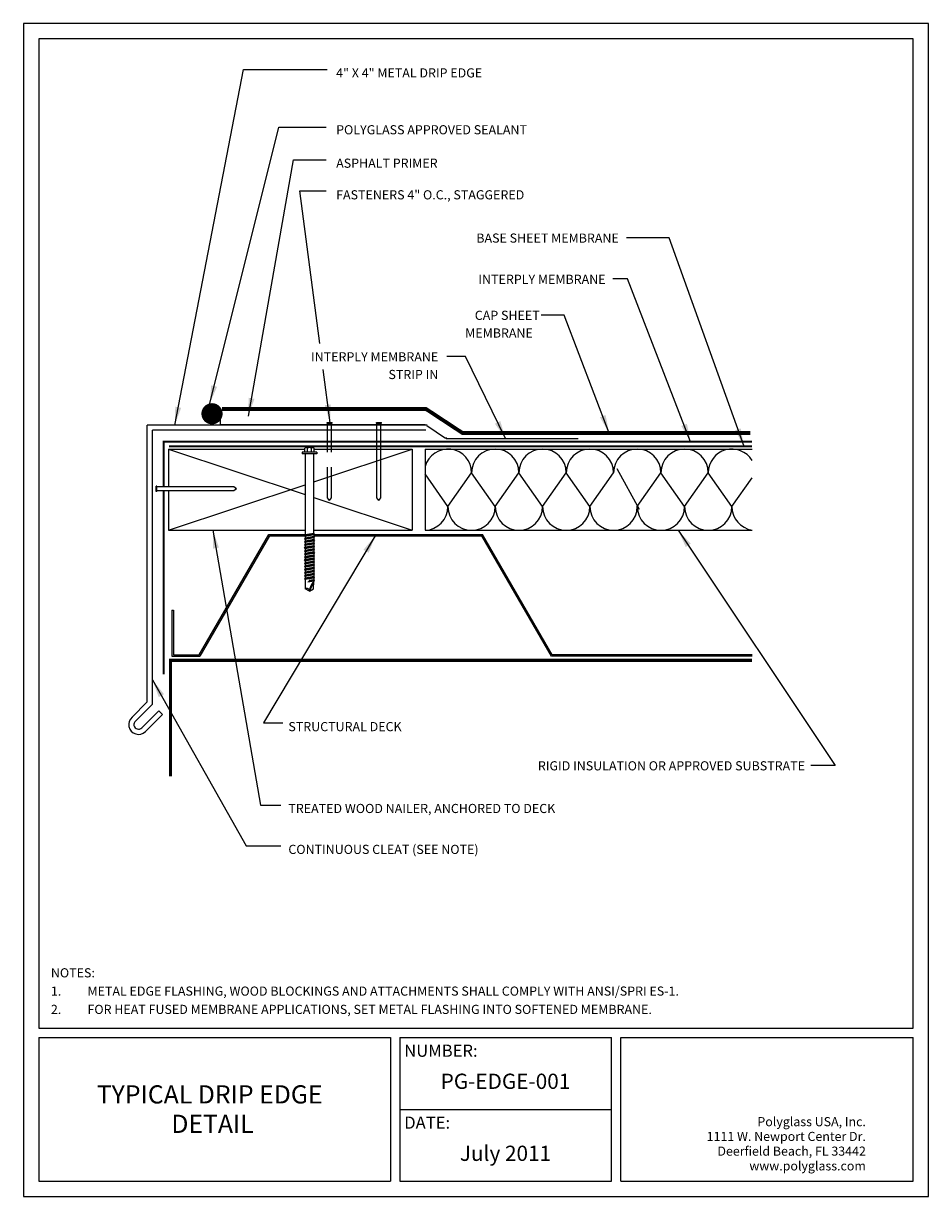
# Model space of a CAD drawing. Extents: x 0.24 to 7.66, y 0.12 to 9.75.
import ezdxf
from ezdxf.enums import TextEntityAlignment as Align

# ---------------------------------------------------------------- set-up
doc = ezdxf.new("R2010")
doc.units = 0
doc.header["$MEASUREMENT"] = 0
doc.linetypes.add('HIDDEN', pattern=[0.375, 0.25, -0.125])
doc.layers.get('0').update_dxf_attribs({"linetype": 'CONTINUOUS'})
doc.layers.add('TEXT', color=7, linetype='CONTINUOUS')
doc.styles.add('ROMAND', font='romand.shx')
doc.styles.add('ROMANS', font='romans.shx')

msp = doc.modelspace()

# ---------------------------------------------------------------- linework, layer by layer
for p, q in [((0.2386, 9.75), (0.2386, 0.125)), ((7.6636, 9.75), (0.2386, 9.75)), ((7.6636, 0.125), (7.6636, 9.75)), ((0.3636, 9.625), (0.3636, 1.5065)), ((7.5386, 9.625), (0.3636, 9.625)), ((7.5386, 1.5065), (7.5386, 9.625)), ((1.2546, 4.1829), (1.2546, 6.4552)), ((3.55, 6.4552), (1.2546, 6.4552)), ((1.8531, 6.532), (1.8531, 6.4607)), ((1.8531, 6.4607), (3.535, 6.4607)), ((2.7292, 6.4769), (2.7714, 6.4769)), ((2.7292, 6.4703), (2.7292, 6.4769)), ((2.7292, 6.4703), (2.7714, 6.4703)), ((2.7714, 6.4703), (2.7714, 6.4769)), ((3.1337, 6.4769), (3.1758, 6.4769)), ((3.1337, 6.4703), (3.1337, 6.4769)), ((3.1337, 6.4703), (3.1758, 6.4703)), ((3.1381, 5.8582), (3.1381, 6.4703)), ((3.1714, 5.8582), (3.1714, 6.4703)), ((3.1758, 6.4703), (3.1758, 6.4769)), ((1.2971, 4.1653), (1.2972, 6.4125)), ((3.5386, 6.4125), (1.2972, 6.4125)), ((1.428, 6.258), (1.428, 5.9485)), ((1.428, 6.258), (2.5468, 6.258)), ((1.428, 6.258), (2.549, 5.8843)), ((2.5468, 6.2328), (2.5468, 6.2659)), ((2.6129, 6.2697), (2.5568, 6.2697)), ((2.5679, 6.2328), (2.5679, 6.2652)), ((2.6017, 6.2328), (2.6017, 6.2645)), ((2.6206, 5.9888), (3.428, 6.258)), ((2.6228, 6.2328), (2.6228, 6.2645)), ((2.6228, 6.258), (3.428, 6.258)), ((3.428, 6.258), (3.428, 5.5913)), ((3.5329, 6.258), (3.5329, 5.5913)), ((3.5329, 6.258), (6.2164, 6.258)), ((2.6442, 6.2328), (2.5254, 6.2328)), ((2.5254, 6.2328), (2.5254, 6.2179)), ((2.6442, 6.2179), (2.5254, 6.2179)), ((2.549, 6.2179), (2.549, 5.5532)), ((2.6206, 5.5659), (2.6206, 6.2179)), ((2.6442, 6.2328), (2.6442, 6.2179)), ((1.3272, 5.9107), (1.3272, 5.9529)), ((1.3339, 5.9529), (1.3272, 5.9529)), ((1.3339, 5.9107), (1.3272, 5.9107)), ((1.3339, 5.9107), (1.3339, 5.9529)), ((1.9646, 5.9485), (1.3339, 5.9485)), ((1.9646, 5.9152), (1.3339, 5.9152)), ((1.428, 5.5913), (2.549, 5.965)), ((1.428, 5.9152), (1.428, 5.5913)), ((1.9865, 5.9318), (1.9646, 5.9485)), ((1.9865, 5.9318), (1.9646, 5.9152)), ((2.6206, 5.8604), (3.428, 5.5913)), ((3.1548, 5.8363), (3.1381, 5.8582)), ((3.1548, 5.8363), (3.1714, 5.8582)), ((1.428, 5.5913), (2.549, 5.5913)), ((2.6206, 5.5913), (3.428, 5.5913)), ((3.5329, 5.5913), (6.2164, 5.5913)), ((1.6811, 4.5685), (2.2521, 5.5575)), ((1.6884, 4.559), (2.2585, 5.5465)), ((2.2521, 5.5575), (2.549, 5.5575)), ((2.2585, 5.5465), (2.544, 5.5465)), ((2.4099, 5.5575), (2.549, 5.5575)), ((2.4145, 5.5465), (2.544, 5.5465)), ((2.6265, 5.56), (2.5431, 5.5473)), ((2.5431, 5.5473), (2.549, 5.5532)), ((2.5431, 5.5473), (2.549, 5.5415)), ((2.6265, 5.5347), (2.5431, 5.522)), ((2.5431, 5.522), (2.549, 5.5279)), ((2.5431, 5.522), (2.549, 5.5161)), ((2.6265, 5.5093), (2.5431, 5.4967)), ((2.5431, 5.4967), (2.549, 5.5026)), ((2.5431, 5.4967), (2.549, 5.4908)), ((2.6206, 5.5659), (2.549, 5.5532)), ((2.6206, 5.5541), (2.549, 5.5415)), ((2.549, 5.5415), (2.549, 5.5279)), ((2.6206, 5.5406), (2.549, 5.5279)), ((2.6206, 5.5288), (2.549, 5.5161)), ((2.549, 5.5161), (2.549, 5.5026)), ((2.6206, 5.5152), (2.549, 5.5026)), ((2.6206, 5.5035), (2.549, 5.4908)), ((2.549, 5.4908), (2.549, 5.4772)), ((2.6206, 5.4899), (2.549, 5.4772)), ((2.6265, 5.56), (2.6206, 5.5659)), ((2.6265, 5.56), (2.6206, 5.5541)), ((2.6206, 5.5541), (2.6206, 5.5406)), ((2.6206, 5.5465), (3.9989, 5.5465)), ((2.6265, 5.5347), (2.6206, 5.5406)), ((2.6265, 5.5347), (2.6206, 5.5288)), ((2.6206, 5.5288), (2.6206, 5.5152)), ((2.6265, 5.5093), (2.6206, 5.5152)), ((2.6265, 5.5093), (2.6206, 5.5035)), ((2.6206, 5.5035), (2.6206, 5.4899)), ((2.6265, 5.484), (2.6206, 5.4899)), ((2.6239, 5.5575), (4.0035, 5.5575)), ((4.5699, 4.5575), (3.9989, 5.5465)), ((4.5762, 4.5685), (4.0053, 5.5575)), ((2.6265, 5.484), (2.5431, 5.4713)), ((2.5431, 5.4713), (2.549, 5.4772)), ((2.5431, 5.4713), (2.549, 5.4655)), ((2.6265, 5.4587), (2.5431, 5.446)), ((2.5431, 5.446), (2.549, 5.4519)), ((2.5431, 5.446), (2.549, 5.4401)), ((2.6265, 5.4333), (2.5431, 5.4207)), ((2.5431, 5.4207), (2.549, 5.4266)), ((2.5431, 5.4207), (2.549, 5.4148)), ((2.6265, 5.408), (2.5431, 5.3953)), ((2.5431, 5.3953), (2.549, 5.4012)), ((2.5431, 5.3953), (2.549, 5.3895)), ((2.6206, 5.4781), (2.549, 5.4655)), ((2.549, 5.4655), (2.549, 5.4519)), ((2.6206, 5.4646), (2.549, 5.4519)), ((2.6206, 5.4528), (2.549, 5.4401)), ((2.549, 5.4401), (2.549, 5.4266)), ((2.6206, 5.4392), (2.549, 5.4266)), ((2.6206, 5.4275), (2.549, 5.4148)), ((2.549, 5.4148), (2.549, 5.4012)), ((2.6206, 5.4139), (2.549, 5.4012)), ((2.6206, 5.4021), (2.549, 5.3895)), ((2.6265, 5.484), (2.6206, 5.4781)), ((2.6206, 5.4781), (2.6206, 5.4646)), ((2.6265, 5.4587), (2.6206, 5.4646)), ((2.6265, 5.4587), (2.6206, 5.4528)), ((2.6206, 5.4528), (2.6206, 5.4392)), ((2.6265, 5.4333), (2.6206, 5.4392)), ((2.6265, 5.4333), (2.6206, 5.4275)), ((2.6206, 5.4275), (2.6206, 5.4139)), ((2.6265, 5.408), (2.6206, 5.4139)), ((2.6265, 5.408), (2.6206, 5.4021)), ((2.6206, 5.4021), (2.6206, 5.3886)), ((2.6265, 5.3827), (2.5431, 5.37)), ((2.5431, 5.37), (2.549, 5.3759)), ((2.5431, 5.37), (2.549, 5.3641)), ((2.6265, 5.3573), (2.5431, 5.3447)), ((2.5431, 5.3447), (2.549, 5.3506)), ((2.5431, 5.3447), (2.549, 5.3388)), ((2.6265, 5.332), (2.5431, 5.3193)), ((2.5431, 5.3193), (2.549, 5.3252)), ((2.5431, 5.3193), (2.549, 5.3135)), ((2.6265, 5.3067), (2.5431, 5.294)), ((2.5431, 5.294), (2.549, 5.2999)), ((2.5431, 5.294), (2.549, 5.2881)), ((2.549, 5.3895), (2.549, 5.3759)), ((2.6206, 5.3886), (2.549, 5.3759)), ((2.6206, 5.3768), (2.549, 5.3641)), ((2.549, 5.3641), (2.549, 5.3506)), ((2.6206, 5.3632), (2.549, 5.3506)), ((2.6206, 5.3515), (2.549, 5.3388)), ((2.549, 5.3388), (2.549, 5.3252)), ((2.6206, 5.3379), (2.549, 5.3252)), ((2.6206, 5.3261), (2.549, 5.3135)), ((2.549, 5.3135), (2.549, 5.2999)), ((2.6206, 5.3126), (2.549, 5.2999)), ((2.6206, 5.3008), (2.549, 5.2881)), ((2.6265, 5.3827), (2.6206, 5.3886)), ((2.6265, 5.3827), (2.6206, 5.3768)), ((2.6206, 5.3768), (2.6206, 5.3632)), ((2.6265, 5.3573), (2.6206, 5.3632)), ((2.6265, 5.3573), (2.6206, 5.3515)), ((2.6206, 5.3515), (2.6206, 5.3379)), ((2.6265, 5.332), (2.6206, 5.3379)), ((2.6265, 5.332), (2.6206, 5.3261)), ((2.6206, 5.3261), (2.6206, 5.3126)), ((2.6265, 5.3067), (2.6206, 5.3126)), ((2.6265, 5.3067), (2.6206, 5.3008)), ((2.6206, 5.3008), (2.6206, 5.2872)), ((2.6265, 5.2813), (2.5431, 5.2687)), ((2.5431, 5.2687), (2.549, 5.2746)), ((2.5431, 5.2687), (2.549, 5.2628)), ((2.6265, 5.256), (2.5431, 5.2433)), ((2.5431, 5.2433), (2.549, 5.2492)), ((2.5431, 5.2433), (2.549, 5.2375)), ((2.6265, 5.2307), (2.5431, 5.218)), ((2.5431, 5.218), (2.549, 5.2239)), ((2.5431, 5.218), (2.549, 5.2121)), ((2.6265, 5.2053), (2.5431, 5.1927)), ((2.5431, 5.1927), (2.549, 5.1986)), ((2.549, 5.2881), (2.549, 5.2746)), ((2.6206, 5.2872), (2.549, 5.2746)), ((2.6206, 5.2755), (2.549, 5.2628)), ((2.549, 5.2628), (2.549, 5.2492)), ((2.6206, 5.2619), (2.549, 5.2492)), ((2.6206, 5.2501), (2.549, 5.2375)), ((2.549, 5.2375), (2.549, 5.2239)), ((2.6206, 5.2366), (2.549, 5.2239)), ((2.6206, 5.2248), (2.549, 5.2121)), ((2.549, 5.2121), (2.549, 5.1986)), ((2.6206, 5.2112), (2.549, 5.1986)), ((2.6206, 5.1995), (2.549, 5.1868)), ((2.6265, 5.2813), (2.6206, 5.2872)), ((2.6265, 5.2813), (2.6206, 5.2755)), ((2.6206, 5.2755), (2.6206, 5.2619)), ((2.6265, 5.256), (2.6206, 5.2619)), ((2.6265, 5.256), (2.6206, 5.2501)), ((2.6206, 5.2501), (2.6206, 5.2366)), ((2.6265, 5.2307), (2.6206, 5.2366)), ((2.6265, 5.2307), (2.6206, 5.2248)), ((2.6206, 5.2248), (2.6206, 5.2112)), ((2.6265, 5.2053), (2.6206, 5.2112)), ((2.6265, 5.2053), (2.6206, 5.1995)), ((2.6206, 5.1995), (2.6206, 5.1859)), ((2.5431, 5.1927), (2.549, 5.1868)), ((2.549, 5.1868), (2.5509, 5.1114)), ((2.5848, 5.0909), (2.5509, 5.1114)), ((2.6206, 5.1741), (2.5708, 5.1653)), ((2.6265, 5.18), (2.5775, 5.1726)), ((2.6206, 5.1859), (2.5837, 5.1794)), ((2.6206, 5.1741), (2.5848, 5.0909)), ((2.5848, 5.0909), (2.6187, 5.1114)), ((2.6187, 5.1114), (2.6206, 5.1741)), ((2.6265, 5.18), (2.6206, 5.1859)), ((2.6265, 5.18), (2.6206, 5.1741)), ((1.4571, 4.9355), (1.4571, 4.5575)), ((1.4571, 4.9355), (1.4681, 4.9355)), ((1.4681, 4.9355), (1.4681, 4.5685)), ((1.4571, 4.5575), (1.6857, 4.5575)), ((1.4681, 4.5685), (1.6811, 4.5685)), ((6.2164, 4.5575), (4.5699, 4.5575)), ((6.2164, 4.5685), (4.5762, 4.5685)), ((1.2546, 4.1829), (1.128, 4.0563)), ((0.3636, 1.5065), (7.5386, 1.5065)), ((0.3636, 1.4308), (3.25, 1.4308)), ((0.3636, 1.4308), (0.3636, 0.25)), ((3.25, 1.4308), (3.25, 0.25)), ((3.3262, 1.4308), (3.3262, 0.25)), ((3.3262, 1.4308), (5.0637, 1.4308)), ((5.0637, 0.25), (5.0637, 1.4308)), ((5.1399, 0.25), (5.1399, 1.4308)), ((5.1399, 1.4308), (7.5386, 1.4308)), ((7.5386, 0.25), (7.5386, 1.4308)), ((3.3262, 0.8404), (5.0637, 0.8404)), ((0.3636, 0.25), (3.25, 0.25)), ((3.3262, 0.25), (5.0637, 0.25)), ((5.1399, 0.25), (7.5386, 0.25)), ((0.2386, 0.125), (7.6636, 0.125))]:
    msp.add_line(p, q)
at = {"linetype": 'HIDDEN'}
for p, q in [((2.7336, 5.8582), (2.7336, 6.4703)), ((2.767, 5.8582), (2.767, 6.4703)), ((2.7503, 5.8363), (2.7336, 5.8582)), ((2.7503, 5.8363), (2.767, 5.8582))]:
    msp.add_line(p, q, dxfattribs=at)
at = {"linetype": 'Continuous'}
for p, q in [((3.5486, 6.4521), (3.7017, 6.3485)), ((3.7066, 6.3534), (3.7066, 6.3435)), ((3.7066, 6.3435), (4.788, 6.3435)), ((3.7206, 5.7855), (3.9147, 6.0638)), ((4.1089, 5.7855), (3.9147, 6.0638)), ((4.1089, 5.7855), (4.3031, 6.0638)), ((4.4972, 5.7855), (4.3031, 6.0638)), ((4.4972, 5.7855), (4.6914, 6.0638)), ((4.8856, 5.7855), (4.6914, 6.0638)), ((4.8856, 5.7855), (5.0797, 6.0638)), ((5.107, 6.0983), (5.2888, 5.7654)), ((5.2739, 5.7855), (5.4681, 6.0638)), ((5.6623, 5.7855), (5.4681, 6.0638)), ((5.6623, 5.7855), (5.8564, 6.0638)), ((6.0506, 5.7855), (5.8564, 6.0638)), ((3.7206, 5.7855), (3.5329, 6.0544)), ((6.0506, 5.7855), (6.2164, 6.0231))]:
    msp.add_line(p, q, dxfattribs=at)
at = {"linetype": 'Continuous', "const_width": 0.0869}
msp.add_lwpolyline([(1.7419, 6.5477, 1), (1.8289, 6.5477, 1)], format="xyb", close=True, dxfattribs=at)
for points, const_width in [([(1.8667, 6.5863), (3.5418, 6.5863), (3.8408, 6.3894), (6.2011, 6.3894)], 0.0317), ([(1.388, 5.9485), (1.388, 6.3179), (6.2164, 6.3179)], 0.0167), ([(1.388, 4.4104), (1.388, 5.9152)], 0.0167), ([(6.2164, 4.5245), (1.4451, 4.5245), (1.4451, 3.5737)], 0.025)]:
    msp.add_lwpolyline(points, dxfattribs=dict(const_width=const_width))
at = {"linetype": 'Continuous', "const_width": 0.016}
msp.add_lwpolyline([(1.4327, 6.28), (6.2164, 6.28)], dxfattribs=at)
for points in [[(1.2971, 4.1653), (1.158, 4.0262)], [(1.3781, 4.0798), (1.348, 4.1098), (1.2089, 3.9708)], [(1.3781, 4.0798), (1.239, 3.9407)]]:
    msp.add_lwpolyline(points)
for centre, radius, start, end in [((2.557, 6.2544), 0.0153, 44.84911, 131.66757), ((2.5842, 6.2366), 0.033, 57.82118, 119.64224), ((2.6123, 6.2555), 0.0139, 40.53275, 139.46725), ((2.5629, 5.0929), 0.022, 354.9033, 122.8702), ((2.7219, 5.0812), 0.1375, 137.49539, 175.96043), ((1.1822, 3.9973), 0.0802, 129.89952, 315.19911), ((1.1822, 3.9973), 0.0376, 129.89952, 315.19911)]:
    msp.add_arc(centre, radius, start, end)
at = {"linetype": 'Continuous'}
for centre, start, end in [((3.7206, 6.0638), 0, 165.0709), ((4.1089, 6.0638), 0, 180), ((4.4972, 6.0638), 0, 180), ((4.8856, 6.0638), 0, 180), ((5.2739, 6.0638), 0, 180), ((5.6623, 6.0638), 0, 180), ((6.0506, 6.0638), 31.37875, 180), ((3.5264, 5.7855), 271.93437, 0), ((3.9147, 5.7855), 180, 0), ((4.3031, 5.7855), 180, 0), ((4.6914, 5.7855), 180, 0), ((5.0797, 5.7855), 180, 0), ((5.4681, 5.7855), 180, 0), ((5.8564, 5.7855), 180, 0), ((6.2448, 5.7855), 180, 261.58998)]:
    msp.add_arc(centre, 0.1942, start, end, dxfattribs=at)
at = {"layer": 'TEXT', "linetype": 'Continuous'}
for p, q in [((1.4798, 6.4552), (2.0435, 9.3709)), ((2.0435, 9.3709), (2.7296, 9.3709)), ((1.7535, 6.5772), (2.3332, 8.8999)), ((2.3332, 8.8999), (2.7232, 8.8999)), ((2.0838, 6.5287), (2.4535, 8.6303)), ((2.4535, 8.6303), (2.7232, 8.6303)), ((2.5048, 8.3756), (2.7232, 8.3756)), ((2.6689, 7.1241), (2.5048, 8.3756)), ((5.5353, 7.9905), (5.1867, 7.9905)), ((6.1499, 6.28), (5.5353, 7.9905)), ((5.1929, 7.6546), (5.0746, 7.6546)), ((5.7121, 6.3179), (5.1929, 7.6546)), ((4.6757, 7.357), (4.485, 7.357)), ((5.0436, 6.3894), (4.6757, 7.357)), ((3.8663, 7.0183), (3.7105, 7.0183)), ((4.1928, 6.3435), (3.8663, 7.0183)), ((2.7541, 6.4739), (2.6969, 6.9102)), ((1.7928, 5.5913), (2.1832, 3.336)), ((5.61, 5.5913), (6.8979, 3.6611)), ((3.1251, 5.5465), (2.2082, 4.0113)), ((1.2971, 4.3637), (2.0664, 3.0025)), ((2.2082, 4.0113), (2.3668, 4.0113)), ((6.8979, 3.6611), (6.6977, 3.6611)), ((2.1832, 3.336), (2.3501, 3.336)), ((2.0664, 3.0025), (2.3501, 3.0025))]:
    msp.add_line(p, q, dxfattribs=at)
for points in [[(1.8269, 6.7692), (1.767, 6.6312), (1.7789, 6.7811)], [(2.1339, 6.6705), (2.0838, 6.5287), (2.0852, 6.6791)], [(1.5323, 6.5961), (1.4798, 6.4552), (1.4837, 6.6055)], [(2.7593, 6.6242), (2.7541, 6.4739), (2.7103, 6.6177)], [(4.1504, 6.4878), (4.1928, 6.3435), (4.1059, 6.4663)], [(5.014, 6.5368), (5.0436, 6.3894), (4.9677, 6.5192)], [(5.6814, 6.4651), (5.7121, 6.3179), (5.6353, 6.4472)], [(6.123, 6.428), (6.1499, 6.28), (6.0765, 6.4113)], [(1.7938, 5.4409), (1.7928, 5.5913), (1.8425, 5.4494)], [(5.6717, 5.4542), (5.61, 5.5913), (5.7129, 5.4816)], [(3.0278, 5.4318), (3.1251, 5.5465), (3.0703, 5.4065)], [(1.3486, 4.2224), (1.2971, 4.3637), (1.3916, 4.2467)]]:
    msp.add_solid(points, dxfattribs=at)

# ---------------------------------------------------------------- texts
at = {"style": 'ROMANS'}
for s, p in [('NUMBER:', (3.3621, 1.2717)), ('DATE:', (3.3621, 0.6813))]:
    msp.add_text(s, height=0.1, dxfattribs=at).set_placement(p)
at = {"layer": 'TEXT', "linetype": 'HIDDEN', "style": 'ROMANS'}
for s, p in [('4" X 4" METAL DRIP EDGE ', (2.8038, 9.307)), ('POLYGLASS APPROVED SEALANT', (2.8038, 8.8403)), ('ASPHALT PRIMER', (2.8038, 8.566)), ('FASTENERS 4" O.C., STAGGERED', (2.8038, 8.3066)), ('STRUCTURAL DECK', (2.4118, 3.9431)), ('TREATED WOOD NAILER, ANCHORED TO DECK', (2.4118, 3.2716)), ('CONTINUOUS CLEAT (SEE NOTE)', (2.4118, 2.9358))]:
    msp.add_text(s, height=0.075, dxfattribs=at).set_placement(p)
for s, p in [('BASE SHEET MEMBRANE', (5.1225, 7.9516)), ('INTERPLY MEMBRANE', (5.0141, 7.6136)), ('CAP SHEET ', (4.4966, 7.3178)), ('MEMBRANE', (4.4174, 7.1728)), ('INTERPLY MEMBRANE', (3.6412, 6.9775)), ('STRIP IN', (3.6416, 6.8324)), ('RIGID INSULATION OR APPROVED SUBSTRATE', (6.6501, 3.6216))]:
    msp.add_text(s, height=0.075, dxfattribs=at).set_placement(p, align=Align.RIGHT)
at = {"layer": 'TEXT', "linetype": 'Continuous', "style": 'ROMANS'}
for s, p in [('PG-EDGE-001', (4.193, 1.0081)), ('July 2011', (4.193, 0.4173))]:
    msp.add_text(s, height=0.125, dxfattribs=at).set_placement(p, align=Align.CENTER)
at = {"layer": 'TEXT', "style": 'ROMAND'}
for s, height, p in [('TYPICAL DRIP EDGE', 0.149206, (1.7665, 0.8886)), ('DETAIL', 0.14921, (1.7898, 0.647))]:
    msp.add_text(s, height=height, dxfattribs=at).set_placement(p, align=Align.CENTER)
at = {"layer": 'TEXT', "style": 'ROMANS'}
for s, p in [('Polyglass USA, Inc.', (7.1495, 0.702)), ('1111 W. Newport Center Dr.', (7.1494, 0.5811)), ('Deerfield Beach, FL 33442', (7.1494, 0.4602)), ('www.polyglass.com', (7.1495, 0.3393))]:
    msp.add_text(s, height=0.07467, dxfattribs=at).set_placement(p, align=Align.RIGHT)
at = {"layer": 'TEXT', "insert": (0.4636, 1.9981), "char_height": 0.075, "attachment_point": 1, "line_spacing_factor": 1.2, "style": 'ROMANS'}
msp.add_mtext_dynamic_manual_height_columns('NOTES:\\P\\pi-0.225,l0.225,t0.225;1.^IMETAL EDGE FLASHING, WOOD BLOCKINGS AND ATTACHMENTS SHALL COMPLY WITH ANSI/SPRI ES-1.\\P2.^IFOR HEAT FUSED MEMBRANE APPLICATIONS, SET METAL FLASHING INTO SOFTENED MEMBRANE.', width=6.975, gutter_width=1, heights=[0], dxfattribs=at)

doc.saveas('drawing.dxf')
